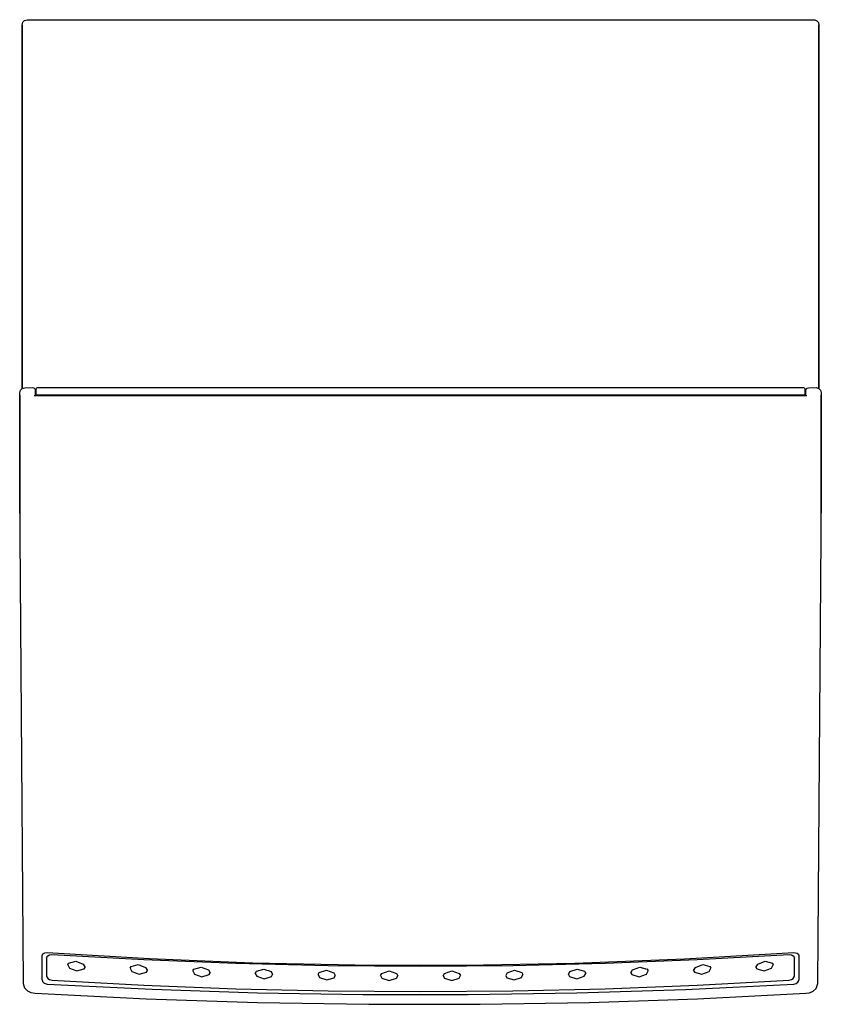
# Model space of a CAD drawing. Extents: x 0 to 153, y 0 to 188.
import ezdxf

# ---------------------------------------------------------------- set-up
doc = ezdxf.new("R2010")
doc.units = 0
doc.header["$MEASUREMENT"] = 0

msp = doc.modelspace()

# ---------------------------------------------------------------- linework, layer by layer
for p, q in [((0.25, 187.24), (0.42, 187.79)), ((0.25, 117.6), (0.25, 187.24)), ((0.25, 187.24), (0.25, 117.6)), ((0.42, 187.79), (0.71, 188.08)), ((0.71, 188.08), (1.25, 188.24)), ((1.25, 188.24), (151.75, 188.24)), ((1.25, 188.24), (151.75, 188.24)), ((151.75, 188.24), (151.97, 188.21)), ((151.97, 188.21), (152.37, 188.03)), ((152.37, 188.03), (152.65, 187.69)), ((152.65, 187.69), (152.75, 187.24)), ((152.75, 117.61), (152.75, 187.24)), ((152.75, 187.24), (152.75, 117.61)), ((-0.2, 116.8), (-0.07, 117.29)), ((-0.07, 117.29), (0.3, 117.65)), ((-0.07, 117.29), (0.3, 117.65)), ((0.3, 117.65), (0.8, 117.78)), ((0.8, 117.79), (2.24, 117.85)), ((0.8, 117.79), (2.24, 117.85)), ((2.24, 117.85), (2.49, 117.78)), ((2.49, 117.78), (2.67, 117.6)), ((2.67, 117.6), (2.74, 117.35)), ((2.74, 117.35), (2.75, 117.03)), ((2.75, 117.03), (2.76, 116.32)), ((2.9, 117.51), (2.94, 117.67)), ((2.9, 117.05), (2.9, 117.51)), ((2.9, 117.51), (2.9, 117.33)), ((2.9, 117.33), (2.9, 116.55)), ((2.9, 116.32), (2.9, 117.05)), ((2.94, 117.67), (3.05, 117.78)), ((3.05, 117.78), (3.2, 117.82)), ((3.2, 117.82), (149.8, 117.82)), ((3.2, 117.82), (149.8, 117.82)), ((149.8, 117.82), (149.95, 117.78)), ((149.95, 117.78), (150.06, 117.67)), ((150.06, 117.67), (150.1, 117.51)), ((150.1, 117.33), (150.1, 117.51)), ((150.1, 116.55), (150.1, 117.33)), ((150.24, 116.81), (150.25, 117.29)), ((150.25, 117.29), (150.32, 117.54)), ((150.32, 117.54), (150.51, 117.72)), ((150.52, 117.72), (150.76, 117.79)), ((150.75, 117.78), (152.19, 117.8)), ((152.19, 117.8), (152.7, 117.67)), ((152.7, 117.67), (153.06, 117.31)), ((153.06, 117.31), (153.19, 116.81)), ((-0.2, 116.38), (-0.2, 116.8)), ((-0.2, 93.74), (-0.2, 116.38)), ((-0.2, 116.38), (-0.2, 93.74)), ((2.54, 116.32), (150.46, 116.32)), ((2.54, 116.32), (150.46, 116.32)), ((2.9, 116.55), (2.9, 116.32)), ((2.94, 116.34), (3.05, 116.42)), ((3.05, 116.42), (3.2, 116.45)), ((3.2, 116.45), (149.8, 116.45)), ((149.8, 116.45), (149.95, 116.42)), ((149.95, 116.42), (150.06, 116.34)), ((150.1, 116.32), (150.1, 116.55)), ((150.24, 116.32), (150.24, 116.81)), ((153.2, 116.77), (153.2, 116.34)), ((153.2, 93.75), (153.2, 116.34)), ((153.2, 116.34), (153.2, 93.75)), ((-0.2, 93.74), (-0.2, 92.57)), ((-0.2, 92.57), (-0.2, 91.35)), ((153.19, 91.2), (153.2, 92.5)), ((153.2, 92.5), (153.2, 93.75)), ((-0.2, 91.35), (-0.19, 90.25)), ((153.19, 90.18), (153.19, 91.2)), ((-0.19, 90.25), (-0.19, 89.38)), ((-0.19, 89.38), (0.46, 3.74)), ((-0.19, 89.38), (0.46, 3.74)), ((152.54, 3.74), (153.19, 89.38)), ((152.54, 3.74), (153.19, 89.38)), ((153.19, 89.38), (153.19, 90.18)), ((4.22, 9.42), (4.58, 9.62)), ((4.58, 9.62), (5.04, 9.67)), ((5.04, 9.67), (24.67, 8.5)), ((5.04, 9.67), (24.67, 8.5)), ((127.02, 8.44), (147.96, 9.67)), ((147.96, 9.67), (148.61, 9.54)), ((148.61, 9.54), (148.9, 9.29)), ((4.07, 9.09), (4.22, 9.42)), ((4.07, 4.46), (4.07, 9.09)), ((4.95, 8.57), (4.99, 8.78)), ((4.95, 8.57), (4.95, 8.49)), ((4.95, 8.49), (4.95, 5.28)), ((4.99, 8.78), (5.19, 9.05)), ((5.19, 9.05), (5.52, 9.22)), ((5.52, 9.22), (5.94, 9.27)), ((5.94, 9.27), (23.55, 8.31)), ((9.01, 7.35), (9.16, 7.62)), ((9.16, 7.62), (10.56, 8)), ((10.56, 8), (11.95, 7.45)), ((23.55, 8.31), (41.18, 7.63)), ((24.67, 8.5), (44.33, 7.71)), ((41.18, 7.63), (58.84, 7.22)), ((44.33, 7.71), (64.02, 7.29)), ((85.03, 7.25), (106.04, 7.63)), ((94.16, 7.22), (111.82, 7.63)), ((106.04, 7.63), (127.02, 8.44)), ((111.82, 7.63), (129.45, 8.31)), ((129.45, 8.31), (147.05, 9.27)), ((141.05, 7.45), (142.44, 8)), ((142.44, 8), (143.84, 7.62)), ((143.84, 7.62), (143.99, 7.35)), ((147.05, 9.27), (147.48, 9.22)), ((147.48, 9.22), (147.81, 9.05)), ((147.81, 9.05), (148.01, 8.78)), ((148.01, 8.78), (148.05, 8.57)), ((148.05, 8.49), (148.05, 8.57)), ((148.05, 5.28), (148.05, 8.49)), ((148.87, 9.31), (148.93, 9.11)), ((148.93, 9.11), (148.93, 4.46)), ((9.01, 7.35), (9.36, 6.69)), ((9.36, 6.69), (10.75, 6.14)), ((10.75, 6.14), (12.14, 6.53)), ((11.95, 7.45), (12.3, 6.8)), ((12.14, 6.53), (12.3, 6.8)), ((20.93, 6.66), (21.11, 6.97)), ((20.93, 6.66), (21.26, 6.05)), ((21.11, 6.97), (22.5, 7.36)), ((21.26, 6.05), (22.66, 5.51)), ((22.5, 7.36), (23.9, 6.83)), ((22.66, 5.51), (24.05, 5.91)), ((23.9, 6.83), (24.23, 6.21)), ((24.05, 5.91), (24.23, 6.21)), ((32.92, 6.14), (33.11, 6.48)), ((32.92, 6.14), (33.23, 5.56)), ((33.11, 6.48), (34.51, 6.89)), ((34.51, 6.89), (35.91, 6.37)), ((35.91, 6.37), (36.22, 5.79)), ((36.03, 5.45), (36.22, 5.79)), ((44.88, 5.69), (45.1, 6.08)), ((44.88, 5.69), (45.17, 5.16)), ((45.1, 6.08), (46.5, 6.51)), ((46.5, 6.51), (47.9, 6.02)), ((47.9, 6.02), (48.18, 5.49)), ((56.89, 5.45), (57.11, 5.84)), ((57.11, 5.84), (58.51, 6.27)), ((58.51, 6.27), (59.91, 5.77)), ((58.84, 7.22), (76.5, 7.08)), ((59.91, 5.77), (60.19, 5.25)), ((64.02, 7.29), (85.03, 7.25)), ((68.86, 5.25), (69.1, 5.68)), ((69.1, 5.68), (70.5, 6.14)), ((70.5, 6.14), (71.9, 5.66)), ((71.9, 5.66), (72.16, 5.19)), ((76.5, 7.08), (94.16, 7.22)), ((80.84, 5.19), (81.1, 5.66)), ((81.1, 5.66), (82.5, 6.14)), ((82.5, 6.14), (83.9, 5.68)), ((83.9, 5.68), (84.14, 5.25)), ((93.09, 5.77), (92.8, 5.25)), ((93.09, 5.77), (94.49, 6.27)), ((94.49, 6.27), (95.89, 5.84)), ((95.89, 5.84), (96.11, 5.45)), ((104.81, 5.49), (105.1, 6.02)), ((105.1, 6.02), (106.5, 6.51)), ((106.5, 6.51), (107.9, 6.08)), ((107.83, 5.16), (108.12, 5.69)), ((107.9, 6.08), (108.12, 5.69)), ((116.78, 5.79), (117.09, 6.37)), ((116.78, 5.79), (116.97, 5.45)), ((117.09, 6.37), (118.49, 6.89)), ((118.49, 6.89), (119.89, 6.48)), ((119.77, 5.56), (120.08, 6.14)), ((119.89, 6.48), (120.08, 6.14)), ((128.77, 6.21), (129.1, 6.83)), ((128.77, 6.21), (128.94, 5.91)), ((128.94, 5.91), (130.34, 5.51)), ((129.1, 6.83), (130.5, 7.36)), ((130.34, 5.51), (131.74, 6.05)), ((130.5, 7.36), (131.89, 6.97)), ((131.74, 6.05), (132.06, 6.66)), ((131.89, 6.97), (132.06, 6.66)), ((140.7, 6.8), (141.05, 7.45)), ((140.7, 6.8), (140.86, 6.53)), ((140.86, 6.53), (142.25, 6.14)), ((142.25, 6.14), (143.64, 6.69)), ((143.64, 6.69), (143.99, 7.35)), ((4.07, 4.46), (4.17, 4.13)), ((4.17, 4.13), (4.45, 3.84)), ((4.45, 3.84), (4.85, 3.67)), ((4.95, 5.28), (4.95, 5.21)), ((4.95, 5.21), (4.99, 4.99)), ((4.99, 4.99), (5.19, 4.7)), ((5.19, 4.7), (5.52, 4.48)), ((5.52, 4.48), (5.94, 4.38)), ((5.94, 4.38), (23.55, 3.43)), ((33.23, 5.56), (34.63, 5.04)), ((34.63, 5.04), (36.03, 5.45)), ((45.17, 5.16), (46.57, 4.66)), ((46.57, 4.66), (47.97, 5.1)), ((47.97, 5.1), (48.18, 5.49)), ((56.89, 5.45), (57.18, 4.92)), ((57.18, 4.92), (58.58, 4.42)), ((58.58, 4.42), (59.98, 4.86)), ((59.98, 4.86), (60.19, 5.25)), ((68.86, 5.25), (69.12, 4.77)), ((69.12, 4.77), (70.52, 4.29)), ((70.52, 4.29), (71.92, 4.75)), ((71.92, 4.75), (72.16, 5.19)), ((80.84, 5.19), (81.08, 4.75)), ((81.08, 4.75), (82.48, 4.29)), ((82.48, 4.29), (83.88, 4.77)), ((83.88, 4.77), (84.14, 5.25)), ((92.8, 5.25), (93.02, 4.86)), ((93.02, 4.86), (94.42, 4.42)), ((94.42, 4.42), (95.82, 4.92)), ((95.82, 4.92), (96.11, 5.45)), ((104.81, 5.49), (105.03, 5.1)), ((105.03, 5.1), (106.43, 4.66)), ((106.43, 4.66), (107.83, 5.16)), ((116.97, 5.45), (118.37, 5.04)), ((118.37, 5.04), (119.77, 5.56)), ((129.45, 3.43), (147.05, 4.38)), ((147.05, 4.38), (147.48, 4.48)), ((147.48, 4.48), (147.81, 4.7)), ((147.81, 4.7), (148.01, 4.99)), ((148.01, 4.99), (148.05, 5.21)), ((148.05, 5.21), (148.05, 5.28)), ((148.38, 3.74), (148.72, 3.98)), ((148.72, 3.98), (148.91, 4.3)), ((148.91, 4.3), (148.93, 4.46)), ((0.46, 3.74), (0.58, 3.27)), ((0.58, 3.27), (0.72, 2.89)), ((0.72, 2.89), (1.29, 2.33)), ((1.29, 2.33), (1.94, 2.03)), ((1.94, 2.03), (2.76, 1.89)), ((2.76, 1.89), (23.99, 0.82)), ((2.76, 1.89), (23.99, 0.82)), ((4.85, 3.67), (5.07, 3.63)), ((5.07, 3.63), (25.17, 2.65)), ((23.55, 3.43), (41.18, 2.74)), ((25.17, 2.65), (45.31, 1.99)), ((41.18, 2.74), (58.84, 2.34)), ((45.31, 1.99), (65.47, 1.65)), ((58.84, 2.34), (76.5, 2.2)), ((76.5, 2.2), (94.16, 2.34)), ((85.65, 1.63), (106.44, 1.96)), ((94.16, 2.34), (111.82, 2.74)), ((106.44, 1.96), (127.21, 2.62)), ((111.82, 2.74), (129.45, 3.43)), ((127.21, 2.62), (147.93, 3.63)), ((129.53, 0.84), (150.24, 1.89)), ((147.93, 3.63), (148.38, 3.74)), ((150.24, 1.89), (150.93, 1.99)), ((150.93, 1.99), (151.62, 2.27)), ((151.62, 2.27), (152.23, 2.81)), ((152.23, 2.81), (152.36, 3.17)), ((152.36, 3.17), (152.54, 3.74)), ((23.99, 0.82), (45.29, 0.11)), ((45.29, 0.11), (66.61, -0.24)), ((65.47, 1.65), (85.65, 1.63)), ((87.95, -0.22), (108.75, 0.14)), ((108.75, 0.14), (129.53, 0.84)), ((66.61, -0.24), (87.95, -0.22))]:
    msp.add_line(p, q)

doc.saveas('drawing.dxf')
